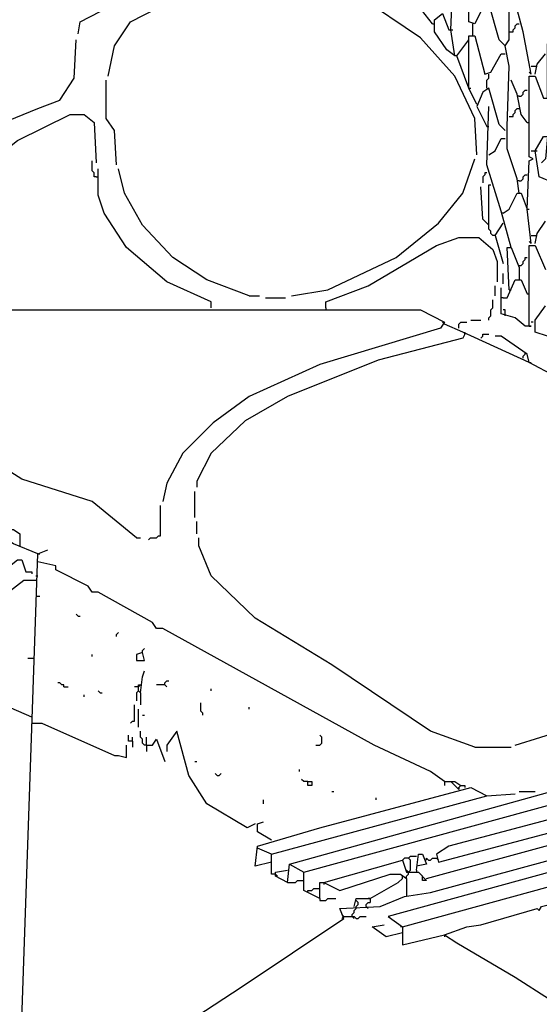
# Model space of a CAD drawing. Extents: x 0.16 to 7.56, y 0.46 to 9.88.
# Drawn here: x 2.94 to 3.72, y 3.77 to 5.25 of the extents above; entities that cross this region are included whole.
import ezdxf

# ---------------------------------------------------------------- set-up
doc = ezdxf.new("R2010")
doc.units = 0
doc.header["$MEASUREMENT"] = 0
doc.layers.add('PFV', color=7, linetype='Continuous')

msp = doc.modelspace()

# ---------------------------------------------------------------- linework, layer by layer
at = {"layer": 'PFV', "color": 0}
for points in [[(3.59697, 5.190909, 0), (3.590909, 5.230303, 0), (3.593939, 5.3, 0), (3.60303, 5.3, 0), (3.615152, 5.260606, 0), (3.621212, 5.260606, 0), (3.621212, 5.351515, 0), (3.627273, 5.351515, 0), (3.642424, 5.290909, 0), (3.651515, 5.290909, 0), (3.648485, 5.339394, 0), (3.639394, 5.348485, 0), (3.669697, 5.360606, 0), (3.681818, 5.354545, 0), (3.681818, 5.348485, 0)], [(3.030303, 5.224242, 0), (3.033333, 5.242424, 0), (3.063636, 5.257576, 0), (3.181818, 5.293939, 0), (3.233333, 5.315152, 0), (3.272727, 5.342424, 0), (3.315152, 5.357576, 0)], [(3.693939, 4.984848, 0), (3.690909, 5.006061, 0), (3.675758, 5.051515, 0), (3.675758, 5.084848, 0), (3.678788, 5.175758, 0), (3.672727, 5.206061, 0), (3.678788, 5.215152, 0), (3.678788, 5.30303, 0), (3.672727, 5.324242, 0), (3.657576, 5.336364, 0), (3.669697, 5.345455, 0), (3.693939, 5.345455, 0), (3.684848, 5.321212, 0), (3.675758, 5.321212, 0)], [(3.075758, 5.160606, 0), (3.084848, 5.206061, 0), (3.109091, 5.242424, 0), (3.151515, 5.263636, 0), (3.242424, 5.287879, 0), (3.30303, 5.318182, 0), (3.354545, 5.321212, 0)], [(3.630303, 5.042424, 0), (3.627273, 5.09697, 0), (3.59697, 5.160606, 0), (3.545455, 5.218182, 0), (3.451515, 5.281818, 0), (3.372727, 5.318182, 0), (3.360606, 5.318182, 0)], [(3.563636, 5.239394, 0), (3.530303, 5.281818, 0)], [(3.712121, 5.163636, 0), (3.7, 5.227273, 0), (3.690909, 5.260606, 0), (3.681818, 5.281818, 0)], [(3.672727, 5.206061, 0), (3.663636, 5.215152, 0), (3.648485, 5.269697, 0), (3.639394, 5.263636, 0), (3.627273, 5.239394, 0), (3.618182, 5.242424, 0), (3.618182, 5.260606, 0)], [(3.59697, 5.190909, 0), (3.584848, 5.2, 0), (3.566667, 5.227273, 0), (3.566667, 5.245455, 0), (3.578788, 5.254545, 0), (3.587879, 5.230303, 0), (3.590909, 5.230303, 0)], [(3.712121, 4.909091, 0), (3.706061, 4.960606, 0), (3.709091, 5.033333, 0), (3.715152, 5.036364, 0), (3.709091, 5.039394, 0), (3.709091, 5.069697, 0), (3.709091, 5.160606, 0), (3.718182, 5.160606, 0), (3.730303, 5.127273, 0), (3.736364, 5.127273, 0), (3.736364, 5.209091, 0), (3.742424, 5.209091, 0), (3.757576, 5.157576, 0), (3.763636, 5.157576, 0), (3.766667, 5.251515, 0), (3.781818, 5.19697, 0), (3.790909, 5.19697, 0), (3.806061, 5.227273, 0), (3.818182, 5.227273, 0), (3.821212, 5.251515, 0)], [(3.563636, 5.239394, 0), (3.566667, 5.239394, 0)], [(3.590909, 5.230303, 0), (3.593939, 5.230303, 0)], [(3.624242, 5.221212, 0), (3.624242, 5.239394, 0)], [(3.678788, 5.227273, 0), (3.684848, 5.227273, 0), (3.684848, 5.230303, 0), (3.687879, 5.233333, 0), (3.687879, 5.236364, 0), (3.690909, 5.239394, 0), (3.693939, 5.239394, 0)], [(2.857576, 5.078788, 0), (2.90303, 5.084848, 0), (2.969697, 5.112121, 0), (3.00303, 5.124242, 0), (3.024242, 5.157576, 0), (3.027273, 5.215152, 0)], [(3.618182, 5.142424, 0), (3.6, 5.190909, 0), (3.618182, 5.215152, 0)], [(3.630303, 5.118182, 0), (3.618182, 5.142424, 0), (3.618182, 5.221212, 0), (3.627273, 5.221212, 0), (3.642424, 5.163636, 0), (3.651515, 5.166667, 0), (3.666667, 5.193939, 0), (3.672727, 5.193939, 0)], [(3.672727, 5.206061, 0), (3.669697, 5.209091, 0)], [(3.6, 5.190909, 0), (3.59697, 5.190909, 0)], [(3.718182, 5.163636, 0), (3.721212, 5.178788, 0), (3.733333, 5.193939, 0)], [(3.712121, 5.163636, 0), (3.709091, 5.166667, 0)], [(3.712121, 5.175758, 0), (3.718182, 5.175758, 0)], [(3.718182, 5.175758, 0), (3.721212, 5.175758, 0)], [(3.087879, 5.027273, 0), (3.084848, 5.078788, 0), (3.072727, 5.09697, 0), (3.072727, 5.154545, 0)], [(3.645455, 5.142424, 0), (3.645455, 5.154545, 0), (3.648485, 5.157576, 0), (3.648485, 5.163636, 0)], [(3.706061, 5.090909, 0), (3.69697, 5.10303, 0), (3.690909, 5.133333, 0), (3.681818, 5.154545, 0)], [(3.618182, 5.142424, 0), (3.621212, 5.142424, 0)], [(3.672727, 5.078788, 0), (3.663636, 5.087879, 0), (3.648485, 5.142424, 0), (3.639394, 5.136364, 0), (3.630303, 5.115152, 0), (3.645455, 5.084848, 0)], [(3.693939, 5.130303, 0), (3.69697, 5.130303, 0), (3.7, 5.133333, 0), (3.7, 5.136364, 0), (3.70303, 5.139394, 0), (3.706061, 5.139394, 0)], [(3.693939, 5.130303, 0), (3.690909, 5.130303, 0)], [(3.681818, 4.90303, 0), (3.666667, 4.957576, 0), (3.645455, 5.027273, 0), (3.648485, 5.115152, 0)], [(3.678788, 5.1, 0), (3.684848, 5.1, 0), (3.684848, 5.10303, 0), (3.687879, 5.106061, 0), (3.687879, 5.109091, 0), (3.690909, 5.112121, 0), (3.693939, 5.112121, 0)], [(2.790909, 4.809091, 0), (2.79697, 4.845455, 0), (2.836364, 4.942424, 0), (2.884848, 5.021212, 0), (2.939394, 5.063636, 0), (3.018182, 5.10303, 0), (3.039394, 5.10303, 0), (3.054545, 5.090909, 0), (3.057576, 5.030303, 0)], [(3.645455, 5.084848, 0), (3.648485, 5.084848, 0)], [(3.672727, 5.078788, 0), (3.669697, 5.081818, 0)], [(3.706061, 5.090909, 0), (3.709091, 5.090909, 0)], [(3.648485, 5.042424, 0), (3.657576, 5.048485, 0), (3.666667, 5.066667, 0), (3.672727, 5.066667, 0)], [(3.766667, 4.766667, 0), (3.760606, 4.775758, 0), (3.763636, 4.872727, 0), (3.760606, 4.990909, 0), (3.751515, 4.990909, 0), (3.745455, 5, 0), (3.724242, 5.009091, 0), (3.718182, 5.048485, 0), (3.730303, 5.069697, 0), (3.736364, 5.069697, 0), (3.733333, 5.036364, 0), (3.727273, 5.030303, 0)], [(3.712121, 5.048485, 0), (3.718182, 5.048485, 0)], [(3.718182, 5.048485, 0), (3.721212, 5.048485, 0)], [(3.057576, 5.009091, 0), (3.054545, 5.009091, 0), (3.054545, 5.015152, 0), (3.051515, 5.018182, 0), (3.051515, 5.033333, 0)], [(3.351515, 4.830303, 0), (3.406061, 4.839394, 0), (3.509091, 4.887879, 0), (3.572727, 4.939394, 0), (3.609091, 4.984848, 0), (3.627273, 5.036364, 0)], [(3.230303, 4.812121, 0), (3.230303, 4.821212, 0), (3.163636, 4.851515, 0), (3.10303, 4.90303, 0), (3.069697, 4.954545, 0), (3.060606, 4.981818, 0), (3.060606, 5.021212, 0)], [(3.287879, 4.830303, 0), (3.224242, 4.854545, 0), (3.172727, 4.887879, 0), (3.127273, 4.936364, 0), (3.1, 4.984848, 0), (3.090909, 5.021212, 0)], [(3.057576, 5.009091, 0), (3.060606, 5.009091, 0)], [(3.645455, 5.015152, 0), (3.642424, 5.015152, 0), (3.642424, 5.012121, 0), (3.639394, 5.009091, 0), (3.639394, 5, 0)], [(3.693939, 5.00303, 0), (3.69697, 5.00303, 0), (3.7, 5.006061, 0), (3.7, 5.009091, 0), (3.70303, 5.012121, 0), (3.706061, 5.012121, 0)], [(3.648485, 4.936364, 0), (3.639394, 4.945455, 0), (3.636364, 4.993939, 0)], [(3.657576, 4.921212, 0), (3.654545, 4.921212, 0), (3.651515, 4.924242, 0), (3.651515, 4.927273, 0), (3.648485, 4.930303, 0), (3.648485, 4.99697, 0), (3.651515, 4.99697, 0)], [(3.693939, 5.00303, 0), (3.690909, 5.00303, 0)], [(3.669697, 4.954545, 0), (3.678788, 4.960606, 0), (3.690909, 4.984848, 0), (3.69697, 4.984848, 0), (3.706061, 4.960606, 0)], [(3.706061, 4.960606, 0), (3.709091, 4.960606, 0)], [(3.669697, 4.954545, 0), (3.666667, 4.954545, 0)], [(3.657576, 4.921212, 0), (3.669697, 4.939394, 0)], [(3.718182, 4.909091, 0), (3.721212, 4.924242, 0), (3.733333, 4.942424, 0)], [(3.40303, 4.812121, 0), (3.40303, 4.821212, 0), (3.466667, 4.845455, 0), (3.569697, 4.906061, 0), (3.60303, 4.918182, 0), (3.633333, 4.918182, 0), (3.654545, 4.9, 0), (3.660606, 4.881818, 0), (3.660606, 4.851515, 0)], [(3.657576, 4.921212, 0), (3.669697, 4.878788, 0)], [(3.712121, 4.921212, 0), (3.718182, 4.921212, 0)], [(3.718182, 4.921212, 0), (3.721212, 4.921212, 0)], [(3.678788, 4.839394, 0), (3.675758, 4.90303, 0), (3.681818, 4.90303, 0), (3.693939, 4.872727, 0), (3.693939, 4.854545, 0)], [(3.712121, 4.909091, 0), (3.709091, 4.912121, 0)], [(3.709091, 4.784848, 0), (3.709091, 4.815152, 0), (3.709091, 4.906061, 0), (3.718182, 4.906061, 0), (3.733333, 4.869697, 0)], [(3.693939, 4.875758, 0), (3.69697, 4.875758, 0), (3.7, 4.878788, 0), (3.7, 4.881818, 0), (3.70303, 4.884848, 0), (3.70303, 4.887879, 0), (3.706061, 4.887879, 0)], [(3.669697, 4.848485, 0), (3.669697, 4.863636, 0)], [(3.657576, 4.830303, 0), (3.657576, 4.845455, 0)], [(3.709091, 4.784848, 0), (3.712121, 4.784848, 0), (3.70303, 4.784848, 0), (3.687879, 4.79697, 0), (3.666667, 4.80303, 0), (3.666667, 4.842424, 0)], [(3.669697, 4.827273, 0), (3.675758, 4.827273, 0), (3.687879, 4.854545, 0), (3.69697, 4.854545, 0), (3.706061, 4.833333, 0)], [(3.287879, 4.830303, 0), (3.30303, 4.830303, 0)], [(3.312121, 4.827273, 0), (3.342424, 4.827273, 0)], [(3.669697, 4.827273, 0), (3.666667, 4.827273, 0)], [(3.678788, 4.839394, 0), (3.681818, 4.839394, 0)], [(3.706061, 4.833333, 0), (3.709091, 4.833333, 0)], [(3.40303, 4.812121, 0), (3.40303, 4.809091, 0)], [(3.648485, 4.793939, 0), (3.648485, 4.79697, 0), (3.651515, 4.8, 0), (3.651515, 4.809091, 0), (3.654545, 4.812121, 0), (3.654545, 4.824242, 0)], [(3.736364, 4.769697, 0), (3.718182, 4.775758, 0), (3.718182, 4.793939, 0), (3.733333, 4.815152, 0)], [(2.163636, 4.809091, 0), (3.545455, 4.809091, 0), (3.581818, 4.790909, 0), (3.575758, 4.781818, 0), (3.393939, 4.727273, 0), (3.287879, 4.678788, 0), (3.233333, 4.639394, 0), (3.187879, 4.593939, 0), (3.163636, 4.548485, 0), (3.157576, 4.521212, 0)], [(3.672727, 4.8, 0), (3.672727, 4.809091, 0), (3.669697, 4.809091, 0)], [(3.581818, 4.787879, 0), (3.578788, 4.790909, 0)], [(3.709091, 4.730303, 0), (3.609091, 4.775758, 0), (3.581818, 4.787879, 0)], [(3.60303, 4.781818, 0), (3.60303, 4.787879, 0), (3.606061, 4.790909, 0), (3.615152, 4.790909, 0)], [(3.621212, 4.793939, 0), (3.636364, 4.793939, 0)], [(3.715152, 4.790909, 0), (3.712121, 4.790909, 0)], [(3.118182, 4.466667, 0), (3.051515, 4.521212, 0), (2.945455, 4.554545, 0), (2.878788, 4.59697, 0), (2.812121, 4.663636, 0), (2.784848, 4.712121, 0), (2.778788, 4.769697, 0)], [(3.612121, 4.772727, 0), (3.609091, 4.766667, 0), (3.481818, 4.733333, 0), (3.345455, 4.678788, 0), (3.281818, 4.642424, 0), (3.230303, 4.593939, 0), (3.209091, 4.551515, 0), (3.209091, 4.542424, 0)], [(3.612121, 4.772727, 0), (3.612121, 4.775758, 0)], [(3.636364, 4.766667, 0), (3.639394, 4.769697, 0), (3.639394, 4.772727, 0), (3.648485, 4.772727, 0)], [(3.890909, 4.642424, 0), (3.842424, 4.657576, 0), (3.839394, 4.666667, 0), (3.809091, 4.681818, 0), (3.806061, 4.693939, 0), (3.769697, 4.709091, 0), (3.748485, 4.709091, 0), (3.709091, 4.730303, 0), (3.706061, 4.742424, 0), (3.666667, 4.769697, 0), (3.657576, 4.769697, 0)], [(3.7, 4.736364, 0), (3.7, 4.739394, 0), (3.70303, 4.742424, 0)], [(3.70303, 4.742424, 0), (3.70303, 4.745455, 0)], [(3.709091, 4.730303, 0), (3.712121, 4.730303, 0)], [(3.206061, 4.49697, 0), (3.206061, 4.536364, 0)], [(3.136364, 4.463636, 0), (3.139394, 4.466667, 0), (3.148485, 4.466667, 0), (3.151515, 4.469697, 0), (3.154545, 4.469697, 0), (3.154545, 4.515152, 0)], [(3.209091, 4.472727, 0), (3.209091, 4.490909, 0)], [(2.969697, 4.442424, 0), (2.933333, 4.457576, 0), (2.918182, 4.466667, 0), (2.921212, 4.478788, 0), (2.933333, 4.478788, 0), (2.942424, 4.472727, 0), (2.942424, 4.454545, 0)], [(3.118182, 4.466667, 0), (3.124242, 4.466667, 0)], [(3.627273, 4.151515, 0), (3.560606, 4.175758, 0), (3.412121, 4.275758, 0), (3.29697, 4.345455, 0), (3.230303, 4.409091, 0), (3.212121, 4.454545, 0), (3.212121, 4.466667, 0)], [(3.548485, 3.545455, 0), (2.963636, 3.569697, 0), (2.945455, 3.578788, 0), (2.945455, 3.742424, 0), (2.969697, 4.442424, 0), (2.984848, 4.448485, 0)], [(2.969697, 4.442424, 0), (2.972727, 4.442424, 0)], [(2.751515, 4.272727, 0), (2.754545, 4.287879, 0), (2.939394, 4.433333, 0), (2.945455, 4.433333, 0), (2.951515, 4.415152, 0), (2.960606, 4.415152, 0), (2.960606, 4.412121, 0)], [(3.581818, 4.1, 0), (3.560606, 4.115152, 0), (3.475758, 4.154545, 0), (3.157576, 4.330303, 0), (3.148485, 4.330303, 0), (3.142424, 4.339394, 0), (3.060606, 4.384848, 0), (3.051515, 4.384848, 0), (3.045455, 4.393939, 0), (2.99697, 4.418182, 0), (2.99697, 4.424242, 0), (2.969697, 4.430303, 0)], [(2.960606, 4.19697, 0), (2.918182, 4.215152, 0), (2.79697, 4.281818, 0), (2.842424, 4.321212, 0), (2.948485, 4.40303, 0), (2.966667, 4.40303, 0)], [(2.966667, 4.409091, 0), (2.969697, 4.409091, 0)], [(2.966667, 4.378788, 0), (2.972727, 4.378788, 0)], [(3.030303, 4.348485, 0), (3.027273, 4.351515, 0)], [(3.030303, 4.348485, 0), (3.033333, 4.348485, 0)], [(3.087879, 4.318182, 0), (3.087879, 4.321212, 0), (3.090909, 4.324242, 0)], [(3.127273, 4.293939, 0), (3.118182, 4.290909, 0), (3.118182, 4.281818, 0), (3.130303, 4.281818, 0), (3.127273, 4.293939, 0)], [(3.127273, 4.293939, 0), (3.127273, 4.29697, 0), (3.130303, 4.3, 0)], [(3.687879, 4.154545, 0), (3.842424, 4.20303, 0), (3.9, 4.236364, 0), (3.939394, 4.281818, 0), (3.945455, 4.306061, 0)], [(2.963636, 4.284848, 0), (2.954545, 4.284848, 0)], [(3.051515, 4.287879, 0), (3.051515, 4.290909, 0)], [(3.124242, 4.233333, 0), (3.127273, 4.257576, 0), (3.130303, 4.266667, 0)], [(3.009091, 4.242424, 0), (3.009091, 4.245455, 0), (3.006061, 4.245455, 0), (3.00303, 4.248485, 0), (3, 4.248485, 0)], [(3.160606, 4.245455, 0), (3.160606, 4.248485, 0), (3.163636, 4.251515, 0), (3.166667, 4.251515, 0)], [(3.009091, 4.242424, 0), (3.015152, 4.242424, 0)], [(3.063636, 4.233333, 0), (3.060606, 4.236364, 0)], [(3.121212, 4.242424, 0), (3.115152, 4.242424, 0)], [(3.121212, 4.236364, 0), (3.118182, 4.233333, 0), (3.118182, 4.221212, 0)], [(3.124242, 4.233333, 0), (3.121212, 4.236364, 0), (3.121212, 4.245455, 0), (3.124242, 4.245455, 0), (3.121212, 4.242424, 0)], [(3.121212, 4.236364, 0), (3.124242, 4.233333, 0)], [(3.160606, 4.245455, 0), (3.148485, 4.245455, 0)], [(3.160606, 4.245455, 0), (3.163636, 4.242424, 0)], [(3.230303, 4.236364, 0), (3.230303, 4.239394, 0)], [(3.039394, 4.227273, 0), (3.039394, 4.230303, 0)], [(3.063636, 4.233333, 0), (3.066667, 4.233333, 0)], [(3.124242, 4.233333, 0), (3.124242, 4.215152, 0)], [(3.109091, 4.187879, 0), (3.112121, 4.190909, 0), (3.115152, 4.190909, 0), (3.115152, 4.215152, 0)], [(3.121212, 4.181818, 0), (3.121212, 4.209091, 0)], [(3.218182, 4.2, 0), (3.218182, 4.20303, 0), (3.215152, 4.206061, 0), (3.215152, 4.218182, 0)], [(3.287879, 4.209091, 0), (3.287879, 4.212121, 0)], [(3.127273, 4.2, 0), (3.130303, 4.2, 0)], [(2.960606, 4.187879, 0), (2.975758, 4.187879, 0), (3.084848, 4.139394, 0), (3.090909, 4.139394, 0), (3.10303, 4.136364, 0), (3.10303, 4.154545, 0)], [(3.133333, 4.154545, 0), (3.130303, 4.154545, 0), (3.127273, 4.157576, 0), (3.127273, 4.163636, 0), (3.124242, 4.166667, 0), (3.124242, 4.175758, 0)], [(3.29697, 4.036364, 0), (3.284848, 4.030303, 0), (3.224242, 4.066667, 0), (3.19697, 4.109091, 0), (3.178788, 4.175758, 0), (3.163636, 4.154545, 0), (3.163636, 4.145455, 0)], [(3.112121, 4.160606, 0), (3.106061, 4.160606, 0), (3.106061, 4.169697, 0)], [(3.112121, 4.160606, 0), (3.112121, 4.166667, 0)], [(3.112121, 4.160606, 0), (3.112121, 4.151515, 0)], [(3.133333, 4.154545, 0), (3.133333, 4.166667, 0)], [(3.133333, 4.154545, 0), (3.142424, 4.154545, 0), (3.148485, 4.163636, 0), (3.160606, 4.130303, 0)], [(3.387879, 4.154545, 0), (3.393939, 4.154545, 0), (3.39697, 4.157576, 0), (3.39697, 4.166667, 0), (3.393939, 4.169697, 0)], [(3.133333, 4.154545, 0), (3.133333, 4.145455, 0)], [(3.627273, 4.151515, 0), (3.681818, 4.151515, 0)], [(3.206061, 4.130303, 0), (3.209091, 4.130303, 0)], [(3.363636, 4.115152, 0), (3.363636, 4.118182, 0)], [(3.239394, 4.109091, 0), (3.236364, 4.112121, 0)], [(3.239394, 4.109091, 0), (3.242424, 4.109091, 0), (3.245455, 4.112121, 0)], [(3.375758, 4.1, 0), (3.381818, 4.1, 0), (3.381818, 4.093939, 0), (3.375758, 4.093939, 0), (3.375758, 4.1, 0), (3.369697, 4.1, 0), (3.366667, 4.10303, 0)], [(3.393939, 3.924242, 0), (3.369697, 3.936364, 0), (3.369697, 3.963636, 0), (3.857576, 4.09697, 0), (3.890909, 4.10303, 0), (3.936364, 4.115152, 0), (3.954545, 4.1, 0), (3.587879, 4.00303, 0), (3.569697, 3.990909, 0), (3.572727, 3.978788, 0), (3.984848, 4.087879, 0), (4.015152, 4.072727, 0), (4.039394, 4.084848, 0), (4.051515, 4.084848, 0), (4.051515, 4.066667, 0)], [(3.321212, 3.978788, 0), (3.29697, 3.972727, 0), (3.3, 4.00303, 0), (3.393939, 4.030303, 0), (3.621212, 4.090909, 0), (3.645455, 4.078788, 0)], [(3.348485, 3.975758, 0), (3.763636, 4.090909, 0), (3.833333, 4.1, 0)], [(3.581818, 4.1, 0), (3.590909, 4.1, 0)], [(3.581818, 4.1, 0), (3.581818, 4.093939, 0)], [(3.60303, 4.087879, 0), (3.590909, 4.1, 0), (3.59697, 4.1, 0), (3.606061, 4.093939, 0)], [(3.60303, 4.087879, 0), (3.60303, 4.090909, 0), (3.606061, 4.093939, 0), (3.612121, 4.093939, 0), (3.612121, 4.090909, 0)], [(3.60303, 4.090909, 0), (3.60303, 4.087879, 0)], [(3.309091, 4.066667, 0), (3.309091, 4.072727, 0)], [(3.327273, 3.960606, 0), (3.321212, 3.960606, 0), (3.321212, 3.990909, 0), (3.645455, 4.078788, 0), (3.687879, 4.081818, 0)], [(3.412121, 4.084848, 0), (3.415152, 4.084848, 0)], [(3.478788, 4.072727, 0), (3.478788, 4.075758, 0)], [(3.693939, 4.084848, 0), (3.718182, 4.084848, 0)], [(2.957576, 3.575758, 0), (2.969697, 3.590909, 0), (3.275758, 3.790909, 0), (3.430303, 3.893939, 0), (3.424242, 3.909091, 0), (3.484848, 3.912121, 0), (3.521212, 3.927273, 0), (3.560606, 3.933333, 0), (4.051515, 4.066667, 0), (4.048485, 4.045455, 0), (3.915152, 4.012121, 0), (3.49697, 3.89697, 0), (3.518182, 3.881818, 0), (3.518182, 3.854545, 0), (3.581818, 3.869697, 0), (3.6, 3.857576, 0), (3.687879, 3.806061, 0), (3.739394, 3.772727, 0), (3.748485, 3.772727, 0), (3.754545, 3.763636, 0), (3.860606, 3.693939, 0), (3.863636, 3.693939, 0), (3.89697, 3.684848, 0)], [(3.554545, 3.954545, 0), (3.966667, 4.066667, 0), (3.981818, 4.066667, 0), (4, 4.054545, 0)], [(3.321212, 4.012121, 0), (3.3, 4.024242, 0), (3.3, 4.036364, 0), (3.309091, 4.039394, 0)], [(3.518182, 3.881818, 0), (4.093939, 4.039394, 0), (4.10303, 4.039394, 0)], [(3.321212, 3.990909, 0), (3.3, 4, 0)], [(3.527273, 3.963636, 0), (3.530303, 3.966667, 0), (3.530303, 3.981818, 0), (3.527273, 3.984848, 0), (3.521212, 3.984848, 0), (3.518182, 3.981818, 0)], [(3.527273, 3.984848, 0), (3.530303, 3.987879, 0), (3.539394, 3.987879, 0)], [(3.539394, 3.966667, 0), (3.542424, 3.990909, 0), (3.548485, 3.990909, 0), (3.554545, 3.975758, 0), (3.539394, 3.972727, 0)], [(3.554545, 3.981818, 0), (3.554545, 3.984848, 0), (3.557576, 3.981818, 0), (3.560606, 3.981818, 0), (3.563636, 3.984848, 0), (3.569697, 3.984848, 0)], [(3.569697, 3.984848, 0), (3.572727, 3.981818, 0)], [(3.345455, 3.948485, 0), (3.348485, 3.975758, 0), (3.369697, 3.963636, 0)], [(3.4, 3.948485, 0), (3.518182, 3.981818, 0), (3.524242, 3.963636, 0), (3.542424, 3.963636, 0), (3.554545, 3.951515, 0), (3.548485, 3.951515, 0), (3.548485, 3.957576, 0)], [(3.345455, 3.948485, 0), (3.327273, 3.957576, 0), (3.327273, 3.963636, 0), (3.345455, 3.966667, 0)], [(3.327273, 3.960606, 0), (3.330303, 3.957576, 0)], [(3.393939, 3.924242, 0), (3.393939, 3.948485, 0), (3.4, 3.948485, 0), (3.424242, 3.936364, 0), (3.5, 3.960606, 0), (3.515152, 3.960606, 0), (3.524242, 3.954545, 0), (3.524242, 3.927273, 0)], [(3.469697, 3.924242, 0), (3.512121, 3.948485, 0), (3.518182, 3.954545, 0)], [(3.518182, 3.954545, 0), (3.518182, 3.957576, 0)], [(3.527273, 3.963636, 0), (3.524242, 3.966667, 0)], [(3.524242, 3.954545, 0), (3.524242, 3.957576, 0), (3.527273, 3.960606, 0), (3.527273, 3.963636, 0)], [(3.539394, 3.966667, 0), (3.539394, 3.963636, 0)], [(3.548485, 3.957576, 0), (3.545455, 3.960606, 0)], [(3.345455, 3.948485, 0), (3.357576, 3.948485, 0), (3.360606, 3.951515, 0), (3.369697, 3.951515, 0)], [(3.375758, 3.933333, 0), (3.375758, 3.936364, 0), (3.381818, 3.936364, 0), (3.384848, 3.939394, 0), (3.393939, 3.939394, 0)], [(3.4, 3.948485, 0), (3.4, 3.945455, 0)], [(3.581818, 3.869697, 0), (3.615152, 3.881818, 0), (3.636364, 3.884848, 0), (3.721212, 3.909091, 0), (3.724242, 3.906061, 0), (3.727273, 3.912121, 0), (3.863636, 3.945455, 0)], [(3.393939, 3.924242, 0), (3.393939, 3.921212, 0), (3.40303, 3.921212, 0), (3.406061, 3.924242, 0), (3.418182, 3.924242, 0)], [(3.445455, 3.912121, 0), (3.448485, 3.924242, 0), (3.469697, 3.924242, 0), (3.469697, 3.918182, 0)], [(3.469697, 3.924242, 0), (3.466667, 3.924242, 0)], [(3.442424, 3.89697, 0), (3.442424, 3.9, 0), (3.445455, 3.90303, 0), (3.445455, 3.906061, 0), (3.448485, 3.909091, 0), (3.448485, 3.912121, 0)], [(3.448485, 3.912121, 0), (3.451515, 3.915152, 0), (3.451515, 3.918182, 0), (3.448485, 3.921212, 0)], [(3.463636, 3.912121, 0), (3.463636, 3.915152, 0), (3.466667, 3.918182, 0), (3.469697, 3.918182, 0)], [(3.463636, 3.912121, 0), (3.466667, 3.909091, 0)], [(3.430303, 3.89697, 0), (3.427273, 3.9, 0)], [(3.430303, 3.89697, 0), (3.427273, 3.893939, 0)], [(3.430303, 3.89697, 0), (3.445455, 3.89697, 0), (3.448485, 3.893939, 0), (3.451515, 3.893939, 0), (3.454545, 3.89697, 0), (3.463636, 3.89697, 0)], [(3.442424, 3.89697, 0), (3.445455, 3.893939, 0)], [(3.518182, 3.872727, 0), (3.493939, 3.866667, 0), (3.472727, 3.881818, 0), (3.490909, 3.884848, 0)], [(3.518182, 3.881818, 0), (3.515152, 3.881818, 0)], [(3.581818, 3.869697, 0), (3.581818, 3.866667, 0)]]:
    msp.add_polyline3d(points, dxfattribs=at)

doc.saveas('drawing.dxf')
